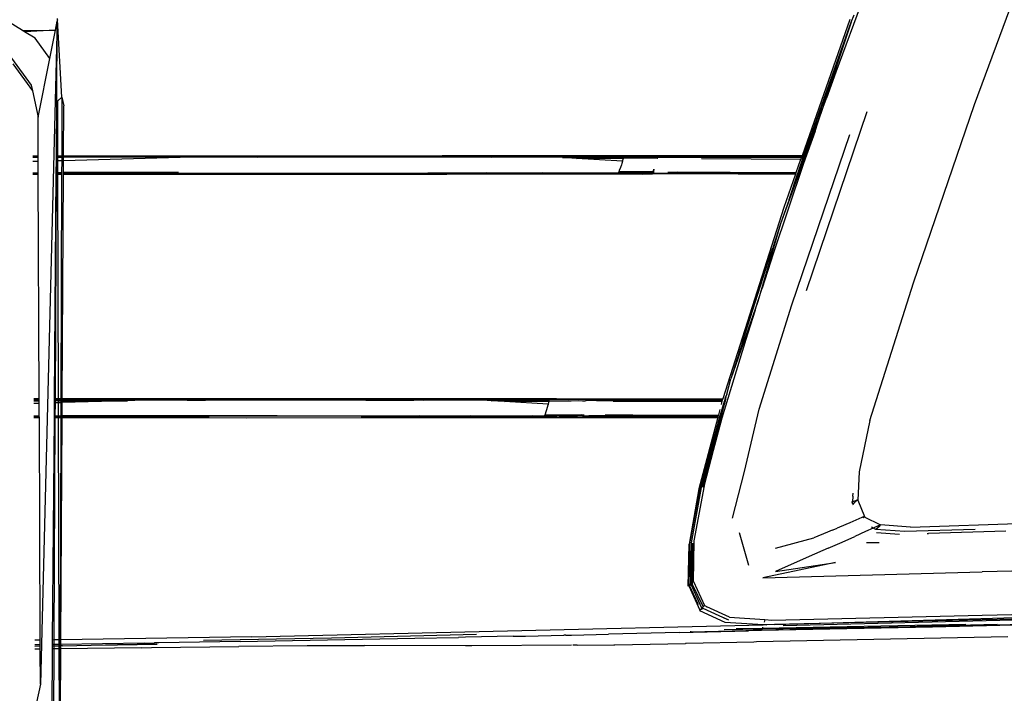
# Model space of a CAD drawing. Units: metres. Extents: x 2.84 to 12.45, y 6.77 to 11.37.
# Drawn here: x 4.14 to 4.28, y 7.26 to 7.36 of the extents above; entities that cross this region are included whole.
import ezdxf

# ---------------------------------------------------------------- set-up
doc = ezdxf.new("R2010")
doc.units = ezdxf.units.M
doc.layers.add('Edges', color=7, linetype='Continuous')

# ---------------------------------------------------------------- blocks, each defined once
blk = doc.blocks.new('renault captur fr')
at = {"layer": 'Edges'}
for p, q in [((0.40377, -0.52111), (0.41256, -0.49733)), ((0.38809, -0.50346), (0.38335, -0.51636)), ((0.26878, -0.50842), (0.26879, -0.50885)), ((0.38563, -0.50896), (0.38603, -0.50789)), ((0.26366, -0.5102), (0.26122, -0.5087)), ((0.26879, -0.50885), (0.26632, -0.6064)), ((0.26852, -0.51017), (0.26879, -0.50885)), ((0.26874, -0.52066), (0.26879, -0.50885)), ((0.26883, -0.50863), (0.26879, -0.50885)), ((0.26948, -0.52004), (0.26883, -0.50863)), ((0.38544, -0.5086), (0.37838, -0.52863)), ((0.3786, -0.52874), (0.38563, -0.50896)), ((0.38563, -0.50896), (0.3787, -0.52874)), ((0.38563, -0.50896), (0.38122, -0.52229)), ((0.26366, -0.5102), (0.26852, -0.51017)), ((0.26399, -0.5104), (0.26366, -0.5102)), ((0.26852, -0.51017), (0.26399, -0.5104)), ((0.26554, -0.51136), (0.26399, -0.5104)), ((0.2677, -0.51431), (0.26554, -0.51136)), ((0.2677, -0.51431), (0.26852, -0.51017)), ((0.26204, -0.51426), (0.26494, -0.51824)), ((0.26224, -0.51512), (0.26513, -0.51908)), ((0.26597, -0.52294), (0.2677, -0.51431)), ((0.38335, -0.51636), (0.382, -0.52019)), ((0.26494, -0.51824), (0.26513, -0.51908)), ((0.26513, -0.51908), (0.26597, -0.52294)), ((0.26886, -0.52055), (0.26948, -0.52004)), ((0.26948, -0.52004), (0.26945, -0.52863)), ((0.26948, -0.52004), (0.26977, -0.52131)), ((0.26867, -0.52863), (0.26874, -0.52066)), ((0.26872, -0.52863), (0.26877, -0.52063)), ((0.26874, -0.52066), (0.26877, -0.52063)), ((0.26877, -0.52063), (0.26886, -0.52055)), ((0.26888, -0.52863), (0.26886, -0.52055)), ((0.26973, -0.52863), (0.26977, -0.52131)), ((0.38122, -0.52229), (0.382, -0.52019)), ((0.39477, -0.54735), (0.40377, -0.52111)), ((0.266, -0.52863), (0.26597, -0.52294)), ((0.38122, -0.52229), (0.37522, -0.53864)), ((0.38791, -0.52218), (0.379, -0.54851)), ((0.3803, -0.52501), (0.38122, -0.52229)), ((0.37686, -0.55058), (0.38544, -0.52551)), ((0.3803, -0.52501), (0.37862, -0.52978)), ((0.26518, -0.52863), (0.266, -0.52863)), ((0.26518, -0.5287), (0.266, -0.5287)), ((0.26518, -0.52877), (0.266, -0.52877)), ((0.266, -0.5287), (0.266, -0.52863)), ((0.266, -0.52877), (0.266, -0.5287)), ((0.266, -0.52881), (0.266, -0.52877)), ((0.26867, -0.52863), (0.26872, -0.52863)), ((0.26867, -0.5287), (0.26867, -0.52863)), ((0.26867, -0.5287), (0.26872, -0.5287)), ((0.26867, -0.52877), (0.26867, -0.5287)), ((0.26867, -0.52877), (0.26872, -0.52881)), ((0.26867, -0.52881), (0.26867, -0.52877)), ((0.26872, -0.52863), (0.26888, -0.52863)), ((0.26872, -0.5287), (0.26872, -0.52863)), ((0.26872, -0.5287), (0.26888, -0.5287)), ((0.26872, -0.52881), (0.26872, -0.5287)), ((0.26888, -0.52863), (0.26945, -0.52863)), ((0.26888, -0.5287), (0.26888, -0.52863)), ((0.26888, -0.5287), (0.26945, -0.5287)), ((0.26889, -0.52881), (0.26888, -0.5287)), ((0.26889, -0.52881), (0.26945, -0.52877)), ((0.26945, -0.52863), (0.26945, -0.5287)), ((0.26945, -0.5287), (0.26945, -0.52877)), ((0.26945, -0.52877), (0.26945, -0.52881)), ((0.26973, -0.52863), (0.32543, -0.52866)), ((0.26973, -0.5287), (0.26973, -0.52863)), ((0.26973, -0.5287), (0.28861, -0.52874)), ((0.26973, -0.5287), (0.28862, -0.52871)), ((0.26973, -0.52877), (0.26973, -0.5287)), ((0.26973, -0.52877), (0.2886, -0.52879)), ((0.26973, -0.5288), (0.26973, -0.52877)), ((0.2886, -0.52879), (0.26973, -0.5288)), ((0.2886, -0.52879), (0.29829, -0.52886)), ((0.31098, -0.52885), (0.2886, -0.52879)), ((0.28861, -0.52874), (0.31092, -0.52871)), ((0.31091, -0.52874), (0.28861, -0.52874)), ((0.31092, -0.52871), (0.28862, -0.52871)), ((0.28862, -0.52871), (0.31091, -0.52874)), ((0.31091, -0.52874), (0.32398, -0.52874)), ((0.31092, -0.52871), (0.32543, -0.52866)), ((0.32398, -0.52874), (0.31092, -0.52871)), ((0.33136, -0.52871), (0.32398, -0.52874)), ((0.37838, -0.52863), (0.32543, -0.52866)), ((0.33268, -0.52875), (0.33136, -0.52871)), ((0.33268, -0.52875), (0.34188, -0.52875)), ((0.34188, -0.52875), (0.34917, -0.5287)), ((0.34917, -0.5287), (0.34927, -0.52871)), ((0.34927, -0.52871), (0.34966, -0.52871)), ((0.35212, -0.52875), (0.34966, -0.52871)), ((0.35723, -0.52871), (0.34966, -0.52871)), ((0.35212, -0.52875), (0.35722, -0.52874)), ((0.35722, -0.52874), (0.35728, -0.52874)), ((0.35723, -0.52871), (0.35728, -0.52874)), ((0.35728, -0.52874), (0.35799, -0.52874)), ((0.35799, -0.52874), (0.37063, -0.52871)), ((0.35799, -0.52874), (0.37835, -0.52874)), ((0.37063, -0.52871), (0.37838, -0.52863)), ((0.37063, -0.52871), (0.37836, -0.5287)), ((0.37835, -0.52874), (0.3783, -0.52888)), ((0.37836, -0.5287), (0.37835, -0.52874)), ((0.37835, -0.52874), (0.3784, -0.52874)), ((0.37838, -0.52863), (0.37836, -0.5287)), ((0.37836, -0.5287), (0.37842, -0.5287)), ((0.37844, -0.52863), (0.37838, -0.52863)), ((0.37856, -0.52888), (0.3786, -0.52874)), ((0.3787, -0.52874), (0.3786, -0.52874)), ((0.3787, -0.52874), (0.37865, -0.52888)), ((0.266, -0.52881), (0.26518, -0.52881)), ((0.266, -0.5289), (0.26518, -0.5289)), ((0.266, -0.52948), (0.26519, -0.5295)), ((0.266, -0.5289), (0.266, -0.52881)), ((0.266, -0.52948), (0.266, -0.5289)), ((0.26601, -0.53114), (0.266, -0.52948)), ((0.26865, -0.53111), (0.26867, -0.52941)), ((0.26872, -0.52881), (0.26867, -0.52881)), ((0.26867, -0.5289), (0.26867, -0.52881)), ((0.26872, -0.5289), (0.26867, -0.5289)), ((0.26867, -0.52941), (0.26867, -0.5289)), ((0.26872, -0.5294), (0.26867, -0.52941)), ((0.26871, -0.53114), (0.26872, -0.5294)), ((0.26872, -0.52881), (0.26889, -0.52881)), ((0.26872, -0.5289), (0.26872, -0.52881)), ((0.26889, -0.5289), (0.26872, -0.5289)), ((0.26872, -0.5294), (0.26872, -0.5289)), ((0.26889, -0.5294), (0.26872, -0.5294)), ((0.26945, -0.52881), (0.26889, -0.52881)), ((0.26889, -0.5289), (0.26889, -0.52881)), ((0.26945, -0.5289), (0.26889, -0.5289)), ((0.26889, -0.5294), (0.26889, -0.5289)), ((0.26945, -0.52939), (0.26889, -0.5294)), ((0.26889, -0.53114), (0.26889, -0.5294)), ((0.26945, -0.52939), (0.26944, -0.53111)), ((0.26945, -0.52881), (0.26945, -0.5289)), ((0.26945, -0.5289), (0.26945, -0.52939)), ((0.26972, -0.53111), (0.26973, -0.52938)), ((0.26973, -0.5289), (0.26973, -0.5288)), ((0.2886, -0.52887), (0.26973, -0.52938)), ((0.2886, -0.52887), (0.26973, -0.5289)), ((0.26973, -0.52938), (0.26973, -0.5289)), ((0.29829, -0.52886), (0.2886, -0.52887)), ((0.31098, -0.52885), (0.29829, -0.52886)), ((0.324, -0.52883), (0.31098, -0.52885)), ((0.33139, -0.52882), (0.324, -0.52883)), ((0.33264, -0.5289), (0.324, -0.52883)), ((0.34184, -0.52883), (0.33139, -0.52882)), ((0.34184, -0.52883), (0.33264, -0.5289)), ((0.34929, -0.52882), (0.34184, -0.52883)), ((0.34316, -0.52891), (0.34184, -0.52883)), ((0.35057, -0.5289), (0.34184, -0.52883)), ((0.34316, -0.52891), (0.35057, -0.5289)), ((0.34518, -0.52903), (0.34316, -0.52891)), ((0.34518, -0.52903), (0.35209, -0.52899)), ((0.35196, -0.52945), (0.34518, -0.52903)), ((0.34929, -0.52882), (0.35057, -0.5289)), ((0.35077, -0.52891), (0.35057, -0.5289)), ((0.35213, -0.52891), (0.35077, -0.52891)), ((0.35077, -0.52891), (0.35209, -0.52899)), ((0.3518, -0.52996), (0.35167, -0.53035)), ((0.35185, -0.52977), (0.3518, -0.52996)), ((0.35196, -0.52945), (0.35185, -0.52977)), ((0.35196, -0.52945), (0.35197, -0.52942)), ((0.35197, -0.52942), (0.35209, -0.52899)), ((0.35209, -0.52899), (0.35213, -0.52891)), ((0.35712, -0.52899), (0.35209, -0.52899)), ((0.35793, -0.52888), (0.35213, -0.52891)), ((0.35712, -0.52899), (0.35717, -0.52899)), ((0.37059, -0.52882), (0.35719, -0.52882)), ((0.3783, -0.52888), (0.35793, -0.52888)), ((0.36361, -0.52904), (0.3782, -0.52916)), ((0.3783, -0.52888), (0.37059, -0.52882)), ((0.37862, -0.52978), (0.37415, -0.54307)), ((0.37751, -0.53112), (0.3782, -0.52916)), ((0.3778, -0.53112), (0.37825, -0.5298)), ((0.37865, -0.52888), (0.37787, -0.53109)), ((0.3783, -0.52888), (0.3782, -0.52916)), ((0.3782, -0.52916), (0.37826, -0.52916)), ((0.37825, -0.5298), (0.37856, -0.52888)), ((0.37835, -0.52888), (0.3783, -0.52888)), ((0.37865, -0.52888), (0.37856, -0.52888)), ((0.26519, -0.53113), (0.26601, -0.53114)), ((0.26601, -0.53123), (0.26519, -0.53123)), ((0.26519, -0.53127), (0.26601, -0.53127)), ((0.26601, -0.53134), (0.26519, -0.53134)), ((0.26519, -0.53137), (0.26601, -0.53137)), ((0.26601, -0.53123), (0.26601, -0.53114)), ((0.26601, -0.53127), (0.26601, -0.53123)), ((0.26601, -0.53134), (0.26601, -0.53127)), ((0.26601, -0.53137), (0.26601, -0.53134)), ((0.26614, -0.56441), (0.26601, -0.53137)), ((0.26839, -0.56441), (0.26865, -0.53137)), ((0.26853, -0.56441), (0.26871, -0.53137)), ((0.26871, -0.53114), (0.26865, -0.53111)), ((0.26865, -0.53114), (0.26865, -0.53111)), ((0.26865, -0.53114), (0.26871, -0.53114)), ((0.26865, -0.53124), (0.26865, -0.53114)), ((0.26871, -0.53127), (0.26865, -0.53124)), ((0.26865, -0.53127), (0.26865, -0.53124)), ((0.26865, -0.53127), (0.26871, -0.53127)), ((0.26865, -0.53134), (0.26865, -0.53127)), ((0.26871, -0.53137), (0.26865, -0.53134)), ((0.26865, -0.53137), (0.26865, -0.53134)), ((0.26865, -0.53137), (0.26871, -0.53137)), ((0.26871, -0.53114), (0.26889, -0.53114)), ((0.26871, -0.53127), (0.26871, -0.53114)), ((0.26871, -0.53127), (0.26889, -0.53127)), ((0.26871, -0.53137), (0.26871, -0.53127)), ((0.26889, -0.53137), (0.26871, -0.53137)), ((0.26944, -0.53111), (0.26889, -0.53114)), ((0.26889, -0.53114), (0.26944, -0.53114)), ((0.26889, -0.53127), (0.26889, -0.53114)), ((0.26944, -0.53124), (0.26889, -0.53127)), ((0.26889, -0.53127), (0.26944, -0.53127)), ((0.26889, -0.53137), (0.26889, -0.53127)), ((0.26944, -0.53134), (0.26889, -0.53137)), ((0.26889, -0.53137), (0.26944, -0.53137)), ((0.26898, -0.56441), (0.26889, -0.53137)), ((0.26944, -0.53137), (0.26934, -0.56441)), ((0.26944, -0.53111), (0.26944, -0.53114)), ((0.26944, -0.53114), (0.26944, -0.53124)), ((0.26944, -0.53124), (0.26944, -0.53127)), ((0.26944, -0.53127), (0.26944, -0.53134)), ((0.26944, -0.53134), (0.26944, -0.53137)), ((0.26952, -0.56441), (0.26971, -0.53137)), ((0.26971, -0.53127), (0.26972, -0.53124)), ((0.26971, -0.53127), (0.2879, -0.53125)), ((0.26971, -0.53134), (0.26971, -0.53127)), ((0.28808, -0.53131), (0.26971, -0.53134)), ((0.26971, -0.53137), (0.26971, -0.53134)), ((0.26971, -0.53137), (0.32213, -0.53135)), ((0.28662, -0.53111), (0.26972, -0.53111)), ((0.26972, -0.53114), (0.26972, -0.53111)), ((0.26972, -0.53114), (0.2881, -0.5312)), ((0.26972, -0.53124), (0.26972, -0.53114)), ((0.26972, -0.53124), (0.2881, -0.5312)), ((0.2879, -0.53125), (0.26972, -0.53124)), ((0.2879, -0.53125), (0.28809, -0.53127)), ((0.28839, -0.53131), (0.28808, -0.53131)), ((0.28839, -0.53131), (0.28809, -0.53127)), ((0.2881, -0.5312), (0.28817, -0.53118)), ((0.28817, -0.53118), (0.3233, -0.53114)), ((0.28817, -0.53118), (0.33037, -0.53123)), ((0.31026, -0.53127), (0.28839, -0.53131)), ((0.28839, -0.53131), (0.32213, -0.53135)), ((0.31026, -0.53127), (0.32327, -0.53127)), ((0.32213, -0.53135), (0.32612, -0.53135)), ((0.33037, -0.53123), (0.32327, -0.53127)), ((0.3233, -0.53114), (0.332, -0.53111)), ((0.32835, -0.53135), (0.32612, -0.53135)), ((0.35486, -0.53136), (0.32835, -0.53135)), ((0.33092, -0.5312), (0.33037, -0.53123)), ((0.33092, -0.5312), (0.33351, -0.5312)), ((0.33195, -0.53127), (0.33092, -0.5312)), ((0.33195, -0.53127), (0.34112, -0.53127)), ((0.332, -0.53111), (0.34013, -0.53114)), ((0.34013, -0.53114), (0.33351, -0.5312)), ((0.33351, -0.5312), (0.34847, -0.5312)), ((0.34013, -0.53114), (0.341, -0.53113)), ((0.341, -0.53113), (0.34113, -0.53114)), ((0.34838, -0.53127), (0.34112, -0.53127)), ((0.34113, -0.53114), (0.35141, -0.53114)), ((0.3513, -0.53126), (0.34838, -0.53127)), ((0.35638, -0.53132), (0.3513, -0.53126)), ((0.35141, -0.53114), (0.35144, -0.53103)), ((0.35141, -0.53114), (0.35435, -0.53112)), ((0.3515, -0.53082), (0.35144, -0.53103)), ((0.35647, -0.53102), (0.35144, -0.53103)), ((0.35144, -0.53103), (0.35435, -0.53112)), ((0.35167, -0.53035), (0.3515, -0.53082)), ((0.35435, -0.53112), (0.35518, -0.53114)), ((0.35486, -0.53136), (0.35638, -0.53132)), ((0.35518, -0.53114), (0.35644, -0.53111)), ((0.369, -0.53135), (0.35638, -0.53132)), ((0.35644, -0.53111), (0.35647, -0.53102)), ((0.35653, -0.53111), (0.35644, -0.53111)), ((0.35647, -0.53102), (0.35658, -0.5306)), ((0.35654, -0.53102), (0.35647, -0.53102)), ((0.35653, -0.53111), (0.35652, -0.5312)), ((0.35652, -0.5312), (0.36409, -0.5312)), ((0.35654, -0.53102), (0.35653, -0.53111)), ((0.35658, -0.53111), (0.35653, -0.53111)), ((0.35658, -0.5306), (0.35654, -0.53102)), ((0.35663, -0.53102), (0.35654, -0.53102)), ((0.36783, -0.5311), (0.35863, -0.5311)), ((0.36783, -0.5311), (0.35999, -0.53104)), ((0.36409, -0.5312), (0.36487, -0.53121)), ((0.36487, -0.53121), (0.37338, -0.53114)), ((0.37442, -0.53122), (0.36487, -0.53121)), ((0.37338, -0.53114), (0.36783, -0.5311)), ((0.37442, -0.53122), (0.36783, -0.5311)), ((0.37235, -0.53134), (0.369, -0.53135)), ((0.37742, -0.53137), (0.37235, -0.53134)), ((0.37751, -0.53112), (0.37338, -0.53114)), ((0.37442, -0.53122), (0.37646, -0.5312)), ((0.37742, -0.53137), (0.3757, -0.53625)), ((0.37749, -0.53116), (0.37646, -0.5312)), ((0.37647, -0.53506), (0.37772, -0.53135)), ((0.37778, -0.53135), (0.37647, -0.53506)), ((0.37749, -0.53116), (0.37742, -0.53137)), ((0.37748, -0.53137), (0.37742, -0.53137)), ((0.37751, -0.53112), (0.37749, -0.53116)), ((0.37755, -0.53117), (0.37749, -0.53116)), ((0.37758, -0.53109), (0.37751, -0.53112)), ((0.37751, -0.53112), (0.37757, -0.53112)), ((0.37772, -0.53135), (0.37766, -0.53135)), ((0.37772, -0.53135), (0.3778, -0.53112)), ((0.37778, -0.53135), (0.37772, -0.53135)), ((0.37774, -0.53112), (0.3778, -0.53112)), ((0.3778, -0.53112), (0.37776, -0.53109)), ((0.37786, -0.53112), (0.37778, -0.53135)), ((0.37787, -0.53109), (0.3778, -0.53112)), ((0.3778, -0.53112), (0.37786, -0.53112)), ((0.37787, -0.53109), (0.37786, -0.53112)), ((0.37647, -0.53506), (0.37522, -0.53864)), ((0.3757, -0.53625), (0.36672, -0.56441)), ((0.37522, -0.53864), (0.37187, -0.55007)), ((0.37522, -0.53864), (0.37408, -0.54219)), ((0.36966, -0.55591), (0.37375, -0.54317)), ((0.37415, -0.54307), (0.37252, -0.54814)), ((0.37375, -0.54317), (0.37408, -0.54219)), ((0.38836, -0.56762), (0.39477, -0.54735)), ((0.37187, -0.55007), (0.37252, -0.54814)), ((0.37187, -0.55007), (0.36789, -0.56149)), ((0.37148, -0.55137), (0.37187, -0.55007)), ((0.37148, -0.55137), (0.37009, -0.5557)), ((0.37209, -0.56594), (0.37686, -0.55058)), ((0.37009, -0.5557), (0.36657, -0.56726)), ((0.36966, -0.55591), (0.36933, -0.55701)), ((0.3692, -0.55743), (0.36789, -0.56149)), ((0.3692, -0.55743), (0.36926, -0.55723)), ((0.36926, -0.55723), (0.36933, -0.55701)), ((0.36732, -0.56371), (0.36789, -0.56149)), ((0.26614, -0.56441), (0.26533, -0.56441)), ((0.26533, -0.56449), (0.26614, -0.56449)), ((0.26533, -0.56452), (0.26614, -0.56452)), ((0.26614, -0.5646), (0.26533, -0.5646)), ((0.26614, -0.56466), (0.26533, -0.56466)), ((0.26533, -0.56469), (0.26614, -0.56469)), ((0.26614, -0.56449), (0.26614, -0.56441)), ((0.26614, -0.56452), (0.26614, -0.56449)), ((0.26614, -0.5646), (0.26614, -0.56452)), ((0.26614, -0.56466), (0.26614, -0.5646)), ((0.26614, -0.56469), (0.26614, -0.56466)), ((0.26615, -0.56508), (0.26614, -0.56469)), ((0.26837, -0.56691), (0.26838, -0.56501)), ((0.26838, -0.56501), (0.26839, -0.56469)), ((0.26852, -0.565), (0.26838, -0.56501)), ((0.26853, -0.56441), (0.26839, -0.56441)), ((0.26839, -0.56449), (0.26839, -0.56441)), ((0.26839, -0.56449), (0.26853, -0.56452)), ((0.26839, -0.56452), (0.26839, -0.56449)), ((0.26839, -0.56452), (0.26853, -0.56452)), ((0.26839, -0.5646), (0.26839, -0.56452)), ((0.26853, -0.5646), (0.26839, -0.5646)), ((0.26839, -0.56465), (0.26839, -0.5646)), ((0.26853, -0.56469), (0.26839, -0.56465)), ((0.26839, -0.56469), (0.26839, -0.56465)), ((0.26839, -0.56469), (0.26853, -0.56469)), ((0.26851, -0.56691), (0.26852, -0.565)), ((0.26852, -0.565), (0.26853, -0.56469)), ((0.26898, -0.56499), (0.26852, -0.565)), ((0.26898, -0.56441), (0.26853, -0.56441)), ((0.26853, -0.56452), (0.26853, -0.56441)), ((0.26853, -0.56452), (0.26898, -0.56452)), ((0.26853, -0.5646), (0.26853, -0.56452)), ((0.26898, -0.5646), (0.26853, -0.5646)), ((0.26853, -0.56469), (0.26853, -0.5646)), ((0.26898, -0.56469), (0.26853, -0.56469)), ((0.26934, -0.56441), (0.26898, -0.56441)), ((0.26898, -0.56452), (0.26898, -0.56441)), ((0.26898, -0.56452), (0.26934, -0.56449)), ((0.26898, -0.56452), (0.26934, -0.56452)), ((0.26898, -0.5646), (0.26898, -0.56452)), ((0.26934, -0.5646), (0.26898, -0.5646)), ((0.26898, -0.56469), (0.26898, -0.5646)), ((0.26934, -0.56465), (0.26898, -0.56469)), ((0.26898, -0.56469), (0.26934, -0.56469)), ((0.26898, -0.56499), (0.26898, -0.56469)), ((0.26934, -0.56498), (0.26898, -0.56499)), ((0.26899, -0.56691), (0.26898, -0.56499)), ((0.26934, -0.56498), (0.26933, -0.56691)), ((0.26934, -0.56441), (0.26934, -0.56449)), ((0.26934, -0.56449), (0.26934, -0.56452)), ((0.26934, -0.56452), (0.26934, -0.5646)), ((0.26934, -0.5646), (0.26934, -0.56465)), ((0.26934, -0.56465), (0.26934, -0.56469)), ((0.26934, -0.56469), (0.26934, -0.56498)), ((0.26951, -0.56691), (0.26952, -0.56497)), ((0.34225, -0.56443), (0.26952, -0.56441)), ((0.26952, -0.56449), (0.26952, -0.56441)), ((0.26952, -0.56449), (0.28144, -0.56449)), ((0.26952, -0.56452), (0.26952, -0.56449)), ((0.26952, -0.56452), (0.28143, -0.56452)), ((0.26952, -0.5646), (0.26952, -0.56452)), ((0.2813, -0.56462), (0.26952, -0.5646)), ((0.26952, -0.56465), (0.26952, -0.5646)), ((0.2813, -0.56462), (0.26952, -0.56465)), ((0.26952, -0.56469), (0.26952, -0.56465)), ((0.26952, -0.56469), (0.27912, -0.56469)), ((0.27912, -0.56469), (0.26952, -0.56497)), ((0.26952, -0.56497), (0.26952, -0.56469)), ((0.2813, -0.56462), (0.27912, -0.56469)), ((0.28142, -0.5646), (0.2813, -0.56462)), ((0.28793, -0.5646), (0.28142, -0.5646)), ((0.30179, -0.56452), (0.28143, -0.56452)), ((0.28143, -0.56452), (0.28793, -0.5646)), ((0.28143, -0.56452), (0.3142, -0.56462)), ((0.3018, -0.56449), (0.28144, -0.56449)), ((0.28144, -0.56449), (0.30179, -0.56452)), ((0.28793, -0.5646), (0.29059, -0.56463)), ((0.3142, -0.56462), (0.29059, -0.56463)), ((0.30179, -0.56452), (0.31419, -0.56452)), ((0.31419, -0.56452), (0.3018, -0.56449)), ((0.32149, -0.56449), (0.31419, -0.56452)), ((0.3142, -0.56462), (0.32125, -0.56459)), ((0.32269, -0.56467), (0.3142, -0.56462)), ((0.33147, -0.56462), (0.32125, -0.56459)), ((0.32272, -0.56452), (0.32149, -0.56449)), ((0.33147, -0.56462), (0.32269, -0.56467)), ((0.33838, -0.56452), (0.32272, -0.56452)), ((0.33851, -0.5646), (0.33147, -0.56462)), ((0.33262, -0.56469), (0.33147, -0.56462)), ((0.33991, -0.56468), (0.33147, -0.56462)), ((0.33262, -0.56469), (0.33991, -0.56468)), ((0.3346, -0.56481), (0.33262, -0.56469)), ((0.3346, -0.56481), (0.34114, -0.56476)), ((0.34103, -0.56521), (0.3346, -0.56481)), ((0.33838, -0.56452), (0.33845, -0.56449)), ((0.33845, -0.56449), (0.34118, -0.56453)), ((0.33851, -0.5646), (0.33991, -0.56468)), ((0.34006, -0.56469), (0.33991, -0.56468)), ((0.34118, -0.56469), (0.34006, -0.56469)), ((0.34006, -0.56469), (0.34114, -0.56476)), ((0.34114, -0.56476), (0.34103, -0.56521)), ((0.34114, -0.56476), (0.34118, -0.56469)), ((0.34114, -0.56476), (0.3444, -0.56469)), ((0.34118, -0.56453), (0.34124, -0.56449)), ((0.34118, -0.56469), (0.3444, -0.56469)), ((0.34124, -0.56449), (0.34225, -0.56443)), ((0.34406, -0.5645), (0.34124, -0.56449)), ((0.34225, -0.56443), (0.36672, -0.56441)), ((0.34406, -0.5645), (0.34612, -0.56448)), ((0.3444, -0.56469), (0.34552, -0.56467)), ((0.34552, -0.56467), (0.34606, -0.56469)), ((0.34606, -0.56469), (0.34654, -0.56469)), ((0.34612, -0.56448), (0.34679, -0.56452)), ((0.34673, -0.56466), (0.34654, -0.56469)), ((0.34673, -0.56466), (0.35049, -0.56452)), ((0.34821, -0.5647), (0.34673, -0.56466)), ((0.34679, -0.56452), (0.35049, -0.56452)), ((0.34821, -0.5647), (0.34909, -0.56466)), ((0.34909, -0.56466), (0.35158, -0.56454)), ((0.34909, -0.56466), (0.35905, -0.56469)), ((0.35049, -0.56452), (0.35158, -0.56454)), ((0.35061, -0.56477), (0.3666, -0.56478)), ((0.35158, -0.56454), (0.35784, -0.56452)), ((0.35911, -0.56449), (0.35784, -0.56452)), ((0.35784, -0.56452), (0.3591, -0.56452)), ((0.35905, -0.56469), (0.36664, -0.56466)), ((0.3591, -0.56452), (0.36668, -0.56452)), ((0.36668, -0.56452), (0.35911, -0.56449)), ((0.36638, -0.56675), (0.36699, -0.56475)), ((0.36699, -0.56475), (0.36646, -0.56675)), ((0.3666, -0.56478), (0.36648, -0.56523)), ((0.3666, -0.56478), (0.36664, -0.56466)), ((0.3666, -0.56478), (0.36666, -0.56475)), ((0.36668, -0.56452), (0.36664, -0.56466)), ((0.36664, -0.56466), (0.36669, -0.56466)), ((0.36668, -0.56452), (0.36672, -0.56441)), ((0.36668, -0.56452), (0.36674, -0.56449)), ((0.36668, -0.56452), (0.36673, -0.56452)), ((0.36672, -0.56441), (0.36677, -0.56441)), ((0.36706, -0.56475), (0.36692, -0.56524)), ((0.36699, -0.56475), (0.36701, -0.56466)), ((0.36699, -0.56475), (0.36706, -0.56475)), ((0.36701, -0.56466), (0.36705, -0.56452)), ((0.36708, -0.56466), (0.36701, -0.56466)), ((0.36705, -0.56452), (0.36706, -0.56449)), ((0.36711, -0.56452), (0.36705, -0.56452)), ((0.36706, -0.56449), (0.36709, -0.56441)), ((0.36706, -0.56449), (0.36712, -0.56449)), ((0.36708, -0.56466), (0.36706, -0.56475)), ((0.36711, -0.56452), (0.36708, -0.56466)), ((0.36709, -0.56441), (0.36719, -0.56407)), ((0.36714, -0.56441), (0.36709, -0.56441)), ((0.36712, -0.56449), (0.36711, -0.56452)), ((0.36714, -0.56441), (0.36712, -0.56449)), ((0.36719, -0.56407), (0.36714, -0.56441)), ((0.36732, -0.56371), (0.36719, -0.56407)), ((0.26615, -0.56508), (0.26533, -0.5651)), ((0.26615, -0.56691), (0.26615, -0.56508)), ((0.34092, -0.56556), (0.34056, -0.56681)), ((0.34094, -0.56549), (0.34092, -0.56556)), ((0.34101, -0.56526), (0.34094, -0.56549)), ((0.34101, -0.56526), (0.34103, -0.56521)), ((0.36628, -0.56597), (0.36608, -0.56675)), ((0.36674, -0.56595), (0.36654, -0.56675)), ((0.36692, -0.56524), (0.36674, -0.56595)), ((0.36994, -0.57512), (0.37209, -0.56594)), ((0.26534, -0.56691), (0.26615, -0.56691)), ((0.26615, -0.56701), (0.26534, -0.56701)), ((0.26615, -0.56708), (0.26534, -0.56708)), ((0.26616, -0.56713), (0.26534, -0.56713)), ((0.26534, -0.56716), (0.26616, -0.56716)), ((0.26615, -0.56701), (0.26615, -0.56691)), ((0.26615, -0.56708), (0.26615, -0.56701)), ((0.26616, -0.56713), (0.26615, -0.56708)), ((0.26616, -0.56716), (0.26616, -0.56713)), ((0.26629, -0.59994), (0.26616, -0.56716)), ((0.26811, -0.59991), (0.26837, -0.56716)), ((0.26834, -0.5999), (0.26851, -0.56716)), ((0.26837, -0.56691), (0.26851, -0.56691)), ((0.26837, -0.56701), (0.26837, -0.56691)), ((0.26851, -0.56701), (0.26837, -0.56701)), ((0.26837, -0.56709), (0.26837, -0.56701)), ((0.26851, -0.56713), (0.26837, -0.56709)), ((0.26837, -0.56713), (0.26837, -0.56709)), ((0.26851, -0.56716), (0.26837, -0.56713)), ((0.26837, -0.56716), (0.26837, -0.56713)), ((0.26837, -0.56716), (0.26851, -0.56716)), ((0.26851, -0.56691), (0.26899, -0.56691)), ((0.26851, -0.56701), (0.26851, -0.56691)), ((0.26899, -0.56701), (0.26851, -0.56701)), ((0.26851, -0.56713), (0.26851, -0.56701)), ((0.26899, -0.56713), (0.26851, -0.56713)), ((0.26851, -0.56716), (0.26851, -0.56713)), ((0.26851, -0.56716), (0.26899, -0.56716)), ((0.26899, -0.56691), (0.26933, -0.56691)), ((0.26899, -0.56701), (0.26899, -0.56691)), ((0.26933, -0.56701), (0.26899, -0.56701)), ((0.26899, -0.56713), (0.26899, -0.56701)), ((0.26933, -0.56709), (0.26899, -0.56713)), ((0.26933, -0.56713), (0.26899, -0.56716)), ((0.26899, -0.56716), (0.26899, -0.56713)), ((0.26899, -0.56716), (0.26933, -0.56716)), ((0.26908, -0.59989), (0.26899, -0.56716)), ((0.26933, -0.56716), (0.26924, -0.59989)), ((0.26931, -0.59989), (0.26951, -0.56716)), ((0.26933, -0.56691), (0.26933, -0.56701)), ((0.26933, -0.56701), (0.26933, -0.56709)), ((0.26933, -0.56709), (0.26933, -0.56713)), ((0.26933, -0.56713), (0.26933, -0.56716)), ((0.26951, -0.56701), (0.26951, -0.56691)), ((0.30117, -0.56693), (0.26951, -0.56691)), ((0.28043, -0.56702), (0.26951, -0.56701)), ((0.26951, -0.56709), (0.26951, -0.56701)), ((0.28095, -0.56712), (0.26951, -0.56709)), ((0.26951, -0.56713), (0.26951, -0.56709)), ((0.28095, -0.56712), (0.26951, -0.56713)), ((0.26951, -0.56716), (0.26951, -0.56713)), ((0.26951, -0.56716), (0.29662, -0.56719)), ((0.28094, -0.56697), (0.28043, -0.56702)), ((0.29113, -0.56708), (0.28092, -0.56708)), ((0.32036, -0.567), (0.28094, -0.56697)), ((0.29662, -0.56719), (0.36597, -0.56714)), ((0.30117, -0.56693), (0.31355, -0.56692)), ((0.33079, -0.56705), (0.31352, -0.56705)), ((0.31355, -0.56692), (0.32209, -0.56688)), ((0.32062, -0.56698), (0.32036, -0.567)), ((0.32062, -0.56698), (0.32267, -0.56698)), ((0.32209, -0.56688), (0.32953, -0.56691)), ((0.32953, -0.56691), (0.32267, -0.56698)), ((0.32267, -0.56698), (0.33778, -0.56698)), ((0.32953, -0.56691), (0.33065, -0.5669)), ((0.33065, -0.5669), (0.3308, -0.56692)), ((0.33765, -0.56705), (0.33079, -0.56705)), ((0.3308, -0.56692), (0.33872, -0.56692)), ((0.34049, -0.56704), (0.33765, -0.56705)), ((0.33872, -0.56692), (0.33778, -0.56698)), ((0.33872, -0.56692), (0.34053, -0.56692)), ((0.34229, -0.56709), (0.34049, -0.56704)), ((0.34053, -0.56692), (0.34056, -0.56681)), ((0.34053, -0.56692), (0.35349, -0.56684)), ((0.34589, -0.56679), (0.34056, -0.56681)), ((0.34229, -0.56709), (0.34263, -0.56709)), ((0.34466, -0.56709), (0.34263, -0.56709)), ((0.34536, -0.5671), (0.34466, -0.56709)), ((0.34536, -0.5671), (0.34606, -0.56705)), ((0.34632, -0.5668), (0.34589, -0.56679)), ((0.34606, -0.56705), (0.34608, -0.56709)), ((0.34816, -0.56709), (0.34608, -0.56709)), ((0.34612, -0.56698), (0.35221, -0.56698)), ((0.34816, -0.56709), (0.35221, -0.56698)), ((0.35359, -0.56707), (0.34816, -0.56709)), ((0.35349, -0.56684), (0.34941, -0.56681)), ((0.35221, -0.56698), (0.35991, -0.56688)), ((0.35221, -0.56698), (0.36602, -0.56698)), ((0.35349, -0.56684), (0.36608, -0.56675)), ((0.35991, -0.56688), (0.35349, -0.56684)), ((0.3583, -0.56705), (0.35359, -0.56707)), ((0.35926, -0.56709), (0.35359, -0.56707)), ((0.35926, -0.56709), (0.3583, -0.56705)), ((0.36599, -0.56708), (0.35926, -0.56709)), ((0.35926, -0.56709), (0.36598, -0.56711)), ((0.36597, -0.56714), (0.35926, -0.56709)), ((0.35991, -0.56688), (0.36607, -0.5668)), ((0.36603, -0.56692), (0.35991, -0.56688)), ((0.36597, -0.56714), (0.3632, -0.57764)), ((0.36339, -0.57751), (0.36617, -0.56744)), ((0.36635, -0.56714), (0.36355, -0.57744)), ((0.36644, -0.56714), (0.36372, -0.57747)), ((0.36644, -0.56714), (0.36427, -0.57555)), ((0.36657, -0.56726), (0.36532, -0.57204)), ((0.36598, -0.56711), (0.36597, -0.56714)), ((0.36599, -0.56708), (0.36598, -0.56711)), ((0.36602, -0.56698), (0.36599, -0.56708)), ((0.36603, -0.56692), (0.36602, -0.56698)), ((0.36607, -0.5668), (0.36603, -0.56692)), ((0.36608, -0.56675), (0.36607, -0.5668)), ((0.36617, -0.56744), (0.36626, -0.56714)), ((0.36626, -0.56714), (0.36627, -0.56711)), ((0.36626, -0.56714), (0.36635, -0.56714)), ((0.36627, -0.56711), (0.36628, -0.56708)), ((0.36627, -0.56711), (0.36635, -0.56714)), ((0.36628, -0.56708), (0.36631, -0.56698)), ((0.36636, -0.56711), (0.36628, -0.56708)), ((0.36631, -0.56698), (0.36633, -0.56692)), ((0.36631, -0.56698), (0.3664, -0.56698)), ((0.36633, -0.56692), (0.36636, -0.5668)), ((0.36641, -0.56692), (0.36633, -0.56692)), ((0.36635, -0.56714), (0.36645, -0.56711)), ((0.36636, -0.56711), (0.36635, -0.56714)), ((0.36635, -0.56714), (0.36644, -0.56714)), ((0.36636, -0.5668), (0.36638, -0.56675)), ((0.36636, -0.5668), (0.36645, -0.5668)), ((0.36636, -0.56711), (0.3664, -0.56698)), ((0.36645, -0.56708), (0.36636, -0.56711)), ((0.36638, -0.56675), (0.36646, -0.56675)), ((0.36641, -0.56692), (0.3664, -0.56698)), ((0.3664, -0.56698), (0.36648, -0.56698)), ((0.36645, -0.5668), (0.36641, -0.56692)), ((0.3665, -0.56692), (0.36641, -0.56692)), ((0.36645, -0.56711), (0.36644, -0.56714)), ((0.36646, -0.56675), (0.36645, -0.5668)), ((0.36645, -0.5668), (0.36653, -0.5668)), ((0.36648, -0.56698), (0.36645, -0.56708)), ((0.36645, -0.56708), (0.36645, -0.56711)), ((0.36646, -0.56675), (0.36654, -0.56675)), ((0.3665, -0.56692), (0.36648, -0.56698)), ((0.36653, -0.5668), (0.3665, -0.56692)), ((0.36654, -0.56675), (0.36653, -0.5668)), ((0.38836, -0.56762), (0.3868, -0.57515)), ((0.36532, -0.57204), (0.36398, -0.57713)), ((0.36427, -0.57555), (0.36532, -0.57204)), ((0.36813, -0.58197), (0.36994, -0.57512)), ((0.3868, -0.57515), (0.38657, -0.57932)), ((0.36398, -0.57713), (0.36427, -0.57555)), ((0.3632, -0.57764), (0.36179, -0.5858)), ((0.36189, -0.58577), (0.36339, -0.57751)), ((0.36355, -0.57744), (0.36207, -0.58561)), ((0.36396, -0.5772), (0.36247, -0.58533)), ((0.36398, -0.57713), (0.36396, -0.5772)), ((0.38584, -0.57872), (0.38581, -0.57959)), ((0.38627, -0.5794), (0.38581, -0.57959)), ((0.38584, -0.57872), (0.38592, -0.57832)), ((0.38641, -0.57944), (0.38615, -0.57964)), ((0.38654, -0.5793), (0.38627, -0.5794)), ((0.38649, -0.57938), (0.38641, -0.57944)), ((0.38649, -0.57938), (0.38654, -0.5793)), ((0.38657, -0.57932), (0.38649, -0.57938)), ((0.38654, -0.5793), (0.38657, -0.57932)), ((0.38657, -0.57932), (0.38759, -0.58173)), ((0.38581, -0.57959), (0.38567, -0.57965)), ((0.38579, -0.57983), (0.38581, -0.57959)), ((0.38588, -0.57985), (0.38583, -0.57989)), ((0.38588, -0.57985), (0.38615, -0.57964)), ((0.38594, -0.58005), (0.38588, -0.57985)), ((0.3872, -0.58188), (0.38541, -0.58265)), ((0.38751, -0.58175), (0.3872, -0.58188)), ((0.38734, -0.58193), (0.38739, -0.5819)), ((0.38739, -0.5819), (0.38754, -0.58177)), ((0.38754, -0.58177), (0.38751, -0.58175)), ((0.38759, -0.58173), (0.38754, -0.58177)), ((0.38754, -0.58177), (0.38992, -0.58298)), ((0.39432, -0.58328), (0.4368, -0.58191)), ((0.38282, -0.58375), (0.38212, -0.58405)), ((0.38282, -0.58375), (0.3832, -0.58359)), ((0.3832, -0.58359), (0.38355, -0.58344)), ((0.38392, -0.58329), (0.38355, -0.58344)), ((0.38541, -0.58265), (0.38392, -0.58329)), ((0.38885, -0.58345), (0.38774, -0.58395)), ((0.38885, -0.58345), (0.3886, -0.58332)), ((0.38896, -0.5834), (0.38885, -0.58345)), ((0.38922, -0.58363), (0.38885, -0.58345)), ((0.38992, -0.58298), (0.38896, -0.5834)), ((0.38983, -0.58314), (0.38922, -0.58363)), ((0.39351, -0.58393), (0.38922, -0.58363)), ((0.38983, -0.58314), (0.38992, -0.58298)), ((0.39432, -0.58328), (0.38992, -0.58298)), ((0.40385, -0.58363), (0.39351, -0.58393)), ((0.36913, -0.5841), (0.37052, -0.58889)), ((0.37446, -0.58637), (0.38012, -0.58489)), ((0.38212, -0.58405), (0.38012, -0.58489)), ((0.38428, -0.58549), (0.38614, -0.58466)), ((0.38774, -0.58395), (0.38614, -0.58466)), ((0.38934, -0.58409), (0.3927, -0.58434)), ((0.39679, -0.58425), (0.39699, -0.58425)), ((0.40835, -0.58391), (0.39699, -0.58425)), ((0.36162, -0.59196), (0.36179, -0.5858)), ((0.36179, -0.5858), (0.36173, -0.59186)), ((0.3618, -0.59181), (0.36179, -0.5858)), ((0.36201, -0.59163), (0.36189, -0.58577)), ((0.36207, -0.58561), (0.36201, -0.59163)), ((0.36227, -0.58565), (0.36224, -0.59145)), ((0.36247, -0.58533), (0.36238, -0.59129)), ((0.38225, -0.58638), (0.37943, -0.58761)), ((0.38225, -0.58638), (0.38428, -0.58549)), ((0.38789, -0.58558), (0.38971, -0.58558)), ((0.37943, -0.58761), (0.37447, -0.58983)), ((0.38329, -0.58852), (0.37263, -0.59075)), ((0.37447, -0.58983), (0.38329, -0.58852)), ((0.43542, -0.58917), (0.40487, -0.58985)), ((0.37263, -0.59075), (0.40487, -0.58985)), ((0.36162, -0.59196), (0.36167, -0.59191)), ((0.36171, -0.59192), (0.36167, -0.59191)), ((0.36173, -0.59186), (0.36171, -0.59192)), ((0.36171, -0.59192), (0.36335, -0.59549)), ((0.36171, -0.59192), (0.36298, -0.59443)), ((0.3618, -0.59181), (0.36173, -0.59186)), ((0.3618, -0.59181), (0.36201, -0.59163)), ((0.36181, -0.59187), (0.3618, -0.59181)), ((0.36181, -0.59187), (0.36207, -0.59176)), ((0.36298, -0.59443), (0.36181, -0.59187)), ((0.36224, -0.59145), (0.36201, -0.59163)), ((0.36207, -0.59176), (0.36201, -0.59163)), ((0.36207, -0.59176), (0.36224, -0.59168)), ((0.36364, -0.5952), (0.36207, -0.59176)), ((0.3624, -0.59132), (0.36224, -0.59145)), ((0.36224, -0.59145), (0.36224, -0.59168)), ((0.36224, -0.59168), (0.36382, -0.59503)), ((0.36238, -0.59129), (0.3624, -0.59132)), ((0.3624, -0.59132), (0.36401, -0.59484)), ((0.36298, -0.59443), (0.36307, -0.59468)), ((0.3634, -0.59544), (0.36343, -0.59541)), ((0.36364, -0.5952), (0.36343, -0.59541)), ((0.36343, -0.59541), (0.36346, -0.59547)), ((0.36383, -0.59529), (0.36346, -0.59547)), ((0.36364, -0.5952), (0.36382, -0.59503)), ((0.36383, -0.59529), (0.36364, -0.5952)), ((0.36382, -0.59503), (0.36401, -0.59484)), ((0.36738, -0.59691), (0.36383, -0.59529)), ((0.36438, -0.59501), (0.36401, -0.59484)), ((0.36433, -0.59504), (0.36438, -0.59501)), ((0.36769, -0.59653), (0.36438, -0.59501)), ((0.48509, -0.59506), (0.37563, -0.59783)), ((0.40491, -0.59626), (0.43848, -0.59535)), ((0.36328, -0.59556), (0.36335, -0.59553)), ((0.36328, -0.59556), (0.36703, -0.59726)), ((0.3634, -0.59544), (0.36335, -0.59549)), ((0.36335, -0.59553), (0.36346, -0.59547)), ((0.36335, -0.59549), (0.36335, -0.59553)), ((0.36346, -0.59547), (0.3634, -0.59544)), ((0.36685, -0.59659), (0.36758, -0.59692)), ((0.36769, -0.59653), (0.37293, -0.59691)), ((0.37393, -0.59699), (0.40491, -0.59626)), ((0.37433, -0.59762), (0.42417, -0.59619)), ((0.43408, -0.59626), (0.37433, -0.59762)), ((0.29742, -0.59944), (0.37268, -0.59766)), ((0.37247, -0.59831), (0.36695, -0.59839)), ((0.36703, -0.59726), (0.3727, -0.59762)), ((0.37251, -0.5982), (0.3687, -0.59828)), ((0.39756, -0.598), (0.3724, -0.59853)), ((0.37243, -0.59844), (0.39121, -0.59803)), ((0.37247, -0.59831), (0.37243, -0.59844)), ((0.39121, -0.59803), (0.37247, -0.59831)), ((0.37251, -0.5982), (0.37247, -0.59831)), ((0.40247, -0.59763), (0.37251, -0.5982)), ((0.37256, -0.59803), (0.37251, -0.5982)), ((0.3727, -0.59762), (0.37268, -0.59766)), ((0.37322, -0.59765), (0.37268, -0.59766)), ((0.37271, -0.59757), (0.3727, -0.59762)), ((0.3727, -0.59762), (0.37322, -0.59765)), ((0.37293, -0.59691), (0.37281, -0.59728)), ((0.37293, -0.59691), (0.37393, -0.59699)), ((0.37433, -0.59762), (0.37322, -0.59765)), ((0.39322, -0.598), (0.39121, -0.59803)), ((0.3953, -0.59794), (0.39322, -0.598)), ((0.40708, -0.5976), (0.3953, -0.59794)), ((0.3953, -0.59794), (0.40497, -0.59773)), ((0.41918, -0.59751), (0.39756, -0.598)), ((0.40497, -0.59773), (0.41101, -0.59757)), ((0.29742, -0.59944), (0.26931, -0.59989)), ((0.30915, -0.59962), (0.29033, -0.59996)), ((0.29571, -0.60011), (0.3214, -0.59964)), ((0.33049, -0.5991), (0.30915, -0.59962)), ((0.3214, -0.59964), (0.32786, -0.59952)), ((0.32889, -0.5995), (0.32786, -0.59952)), ((0.33587, -0.59936), (0.32889, -0.5995)), ((0.33587, -0.59936), (0.33614, -0.59936)), ((0.33614, -0.59936), (0.33648, -0.59935)), ((0.33648, -0.59935), (0.33696, -0.59934)), ((0.33696, -0.59934), (0.33768, -0.59932)), ((0.33768, -0.59932), (0.34332, -0.59918)), ((0.34361, -0.59918), (0.34332, -0.59918)), ((0.34361, -0.59918), (0.34411, -0.5992)), ((0.34411, -0.5992), (0.34446, -0.59918)), ((0.34446, -0.59918), (0.34989, -0.59907)), ((0.36033, -0.59881), (0.34989, -0.59907)), ((0.36033, -0.59881), (0.37052, -0.59857)), ((0.36207, -0.5987), (0.36194, -0.59871)), ((0.36207, -0.5987), (0.37011, -0.59851)), ((0.37011, -0.59851), (0.37117, -0.59847)), ((0.3724, -0.59853), (0.37052, -0.59857)), ((0.37117, -0.59847), (0.37243, -0.59844)), ((0.40868, -0.59942), (0.3717, -0.60019)), ((0.37243, -0.59844), (0.3724, -0.59853)), ((0.26629, -0.59994), (0.26548, -0.59995)), ((0.26629, -0.6006), (0.26548, -0.60061)), ((0.26548, -0.6008), (0.26629, -0.60078)), ((0.2663, -0.60123), (0.26548, -0.60124)), ((0.26629, -0.6006), (0.26629, -0.59994)), ((0.26629, -0.60078), (0.26629, -0.6006)), ((0.2663, -0.60123), (0.26629, -0.60078)), ((0.26632, -0.6064), (0.2663, -0.60123)), ((0.26803, -0.61046), (0.2681, -0.6012)), ((0.2681, -0.60057), (0.26811, -0.59991)), ((0.26833, -0.60057), (0.2681, -0.60057)), ((0.2681, -0.60076), (0.2681, -0.60057)), ((0.2681, -0.60076), (0.26833, -0.60075)), ((0.2681, -0.6012), (0.2681, -0.60076)), ((0.26833, -0.6012), (0.2681, -0.6012)), ((0.26834, -0.5999), (0.26811, -0.59991)), ((0.26828, -0.61047), (0.26833, -0.6012)), ((0.26833, -0.60057), (0.26834, -0.5999)), ((0.26908, -0.60056), (0.26833, -0.60057)), ((0.26833, -0.60075), (0.26833, -0.60057)), ((0.26833, -0.60075), (0.26908, -0.60074)), ((0.26833, -0.6012), (0.26833, -0.60075)), ((0.26908, -0.60119), (0.26833, -0.6012)), ((0.26908, -0.59989), (0.26834, -0.5999)), ((0.26924, -0.59989), (0.26908, -0.59989)), ((0.26908, -0.60056), (0.26908, -0.59989)), ((0.26923, -0.60055), (0.26908, -0.60056)), ((0.26908, -0.60074), (0.26908, -0.60056)), ((0.26908, -0.60074), (0.26923, -0.60074)), ((0.26908, -0.60119), (0.26908, -0.60074)), ((0.26923, -0.60119), (0.26908, -0.60119)), ((0.26911, -0.61051), (0.26908, -0.60119)), ((0.26923, -0.60119), (0.2692, -0.61051)), ((0.26924, -0.59989), (0.26923, -0.60055)), ((0.26923, -0.60055), (0.26923, -0.60074)), ((0.26923, -0.60074), (0.26923, -0.60119)), ((0.26925, -0.61052), (0.26931, -0.60119)), ((0.26931, -0.60055), (0.26931, -0.59989)), ((0.2816, -0.60037), (0.26931, -0.60055)), ((0.26931, -0.60074), (0.26931, -0.60055)), ((0.26958, -0.60075), (0.26931, -0.60074)), ((0.26931, -0.60119), (0.26931, -0.60074)), ((0.28116, -0.60104), (0.26931, -0.60119)), ((0.26958, -0.60075), (0.2759, -0.60064)), ((0.2759, -0.60064), (0.27687, -0.60063)), ((0.27687, -0.60063), (0.27768, -0.60061)), ((0.27768, -0.60061), (0.28348, -0.6005)), ((0.28346, -0.60051), (0.27768, -0.60061)), ((0.28116, -0.60104), (0.28268, -0.60101)), ((0.2816, -0.60037), (0.28298, -0.60036)), ((0.28268, -0.60101), (0.29553, -0.60085)), ((0.28298, -0.60036), (0.2831, -0.60034)), ((0.28374, -0.60033), (0.2831, -0.60034)), ((0.29571, -0.60011), (0.28374, -0.60033)), ((0.30556, -0.60077), (0.29553, -0.60085)), ((0.31395, -0.60075), (0.30556, -0.60077)), ((0.31405, -0.60073), (0.31395, -0.60075)), ((0.32885, -0.60074), (0.31405, -0.60073)), ((0.32981, -0.60075), (0.32885, -0.60074)), ((0.34446, -0.60068), (0.32981, -0.60075)), ((0.34464, -0.60068), (0.34468, -0.60068)), ((0.34525, -0.60067), (0.34468, -0.60068)), ((0.34532, -0.60067), (0.34525, -0.60067)), ((0.34532, -0.60067), (0.35067, -0.60061)), ((0.35067, -0.60061), (0.35082, -0.60064)), ((0.35082, -0.60064), (0.36123, -0.60042)), ((0.36134, -0.60044), (0.36123, -0.60042)), ((0.37131, -0.6002), (0.36134, -0.60044)), ((0.3717, -0.60019), (0.37131, -0.6002)), ((0.26632, -0.6064), (0.26575, -0.6091))]:
    blk.add_line(p, q, dxfattribs=at)

msp = doc.modelspace()

# ---------------------------------------------------------------- block references
msp.add_blockref('renault captur fr', (3.87226, 7.86481))

doc.saveas('drawing.dxf')
